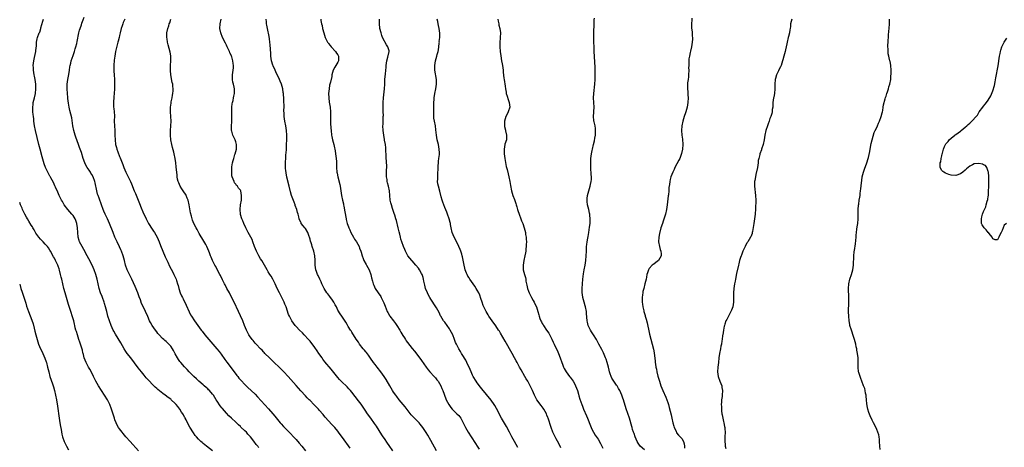
# Model space of a CAD drawing. Units: inches. Extents: x 2559000 to 2562000, y 1527000 to 1530000.
# Drawn here: x 2559000 to 2559424, y 1529479 to 1529663 of the extents above; entities that cross this region are included whole.
import ezdxf

# ---------------------------------------------------------------- set-up
doc = ezdxf.new("R2010")
doc.units = ezdxf.units.IN
doc.header["$MEASUREMENT"] = 0
doc.layers.add('LD25591527_10ft', color=72, linetype='Continuous')

msp = doc.modelspace()

# ---------------------------------------------------------------- linework, layer by layer
at = {"layer": 'LD25591527_10ft'}
for points, elevation in [([(2559103, 1529478.38), (2559102.72, 1529478.72), (2559102.52, 1529479), (2559101.79, 1529479.79), (2559100.78, 1529481.22), (2559099.41, 1529483), (2559099, 1529483.49), (2559098.25, 1529484.25), (2559097.63, 1529485), (2559097, 1529485.62), (2559095.26, 1529487.26), (2559095, 1529487.52), (2559094.19, 1529488.19), (2559093.41, 1529489), (2559093, 1529489.4), (2559091.23, 1529491), (2559090.09, 1529492.09), (2559089, 1529493.26), (2559087.25, 1529495.25), (2559087, 1529495.57), (2559086.34, 1529496.34), (2559085, 1529498.35), (2559084.62, 1529499), (2559083.96, 1529499.96), (2559083.37, 1529501), (2559083, 1529501.48), (2559081.65, 1529503), (2559081.33, 1529503.33), (2559081, 1529503.65), (2559080.26, 1529504.26), (2559079.43, 1529505), (2559079, 1529505.42), (2559077.18, 1529507), (2559076.06, 1529508.06), (2559074.96, 1529509), (2559073.01, 1529511), (2559072.07, 1529512.07), (2559071, 1529513.17), (2559069.4, 1529515), (2559069, 1529515.5), (2559068.38, 1529516.38), (2559067.98, 1529517), (2559067, 1529518.72), (2559066.19, 1529520.19), (2559065.72, 1529521), (2559065, 1529522.07), (2559064.19, 1529523), (2559063.59, 1529523.59), (2559063, 1529524.16), (2559062.53, 1529524.53), (2559062.01, 1529525), (2559061.46, 1529525.46), (2559059.98, 1529527), (2559059.53, 1529527.53), (2559059, 1529528.2), (2559058.4, 1529529), (2559057, 1529531), (2559056.27, 1529532.27), (2559055.91, 1529533), (2559055.14, 1529534.86), (2559054.19, 1529537), (2559053.15, 1529539.15), (2559052.51, 1529540.51), (2559051.95, 1529542.05), (2559051.39, 1529543.39), (2559050.82, 1529545), (2559049.72, 1529547.72), (2559048.3, 1529551), (2559047.33, 1529553), (2559046.32, 1529555), (2559045.58, 1529557), (2559045.06, 1529559), (2559044.52, 1529561), (2559043.81, 1529563), (2559043.57, 1529563.57), (2559042.93, 1529564.93), (2559041.9, 1529567), (2559041.63, 1529567.63), (2559040.99, 1529569), (2559040.18, 1529571), (2559038.66, 1529575), (2559037.78, 1529577), (2559036.8, 1529579), (2559036.27, 1529580.27), (2559035.95, 1529581), (2559035.24, 1529583), (2559034.22, 1529585.78), (2559033.74, 1529587), (2559033.54, 1529587.54), (2559033.17, 1529589), (2559032.46, 1529592.46), (2559032.32, 1529593), (2559031.6, 1529595), (2559031, 1529596.1), (2559030.65, 1529596.65), (2559030.47, 1529597), (2559029.86, 1529597.86), (2559029.09, 1529599.09), (2559028.39, 1529600.39), (2559028.08, 1529601), (2559027.31, 1529603), (2559026.54, 1529605.46), (2559026.02, 1529607), (2559025.73, 1529607.73), (2559025.3, 1529609), (2559024.16, 1529612.16), (2559023.89, 1529613), (2559023.35, 1529615), (2559022.93, 1529617.07), (2559022.39, 1529620.39), (2559022.04, 1529622.04), (2559021.64, 1529623.64), (2559021.33, 1529625), (2559021, 1529626.78), (2559020.74, 1529628.74), (2559020.72, 1529629.28), (2559020.54, 1529631), (2559020.42, 1529633), (2559020.42, 1529633.58), (2559020.46, 1529635), (2559020.71, 1529637), (2559021.14, 1529639.14), (2559021.49, 1529641), (2559021.65, 1529642.35), (2559021.77, 1529643), (2559021.99, 1529643.99), (2559022.18, 1529645), (2559023, 1529647.33), (2559023.57, 1529649), (2559023.88, 1529650.12), (2559024.14, 1529651), (2559024.53, 1529652.53), (2559024.68, 1529653.32), (2559025.52, 1529657), (2559025.82, 1529658.18), (2559026.07, 1529659), (2559026.55, 1529660.55), (2559026.75, 1529661.25), (2559027.29, 1529662.71), (2559027.82, 1529663.82)], 8070), ([(2559269, 1529477.37), (2559267.09, 1529479), (2559266.25, 1529480.25), (2559265.84, 1529481), (2559264.99, 1529483), (2559264.48, 1529484.48), (2559264.26, 1529485), (2559263.88, 1529486.12), (2559263.63, 1529487), (2559263.51, 1529487.51), (2559262.48, 1529491), (2559261.12, 1529495.12), (2559259.93, 1529499), (2559259.67, 1529499.67), (2559259.24, 1529501), (2559258.35, 1529503), (2559257.87, 1529503.87), (2559257.21, 1529505), (2559257, 1529505.34), (2559255.81, 1529507), (2559255, 1529508.37), (2559254.65, 1529509), (2559254.2, 1529510.2), (2559253.93, 1529511), (2559253.73, 1529511.73), (2559253.43, 1529513), (2559252.92, 1529515), (2559252.46, 1529516.46), (2559252.25, 1529517), (2559251.28, 1529519.28), (2559250.62, 1529520.62), (2559249.38, 1529523), (2559248.33, 1529525), (2559247.09, 1529527), (2559246.23, 1529528.23), (2559245.74, 1529529), (2559245, 1529530.38), (2559244.73, 1529531), (2559244.4, 1529532.4), (2559244.29, 1529533), (2559244.09, 1529536.09), (2559244.02, 1529537), (2559243.62, 1529539), (2559243.49, 1529539.49), (2559243.02, 1529541), (2559242.48, 1529543), (2559242.33, 1529544.33), (2559242.2, 1529545), (2559242.17, 1529545.83), (2559242.21, 1529547), (2559242.51, 1529551), (2559242.75, 1529553.25), (2559243.04, 1529554.96), (2559243.47, 1529557), (2559243.78, 1529559), (2559243.92, 1529561), (2559243.97, 1529563), (2559244.05, 1529564.05), (2559244.09, 1529565), (2559244.16, 1529565.84), (2559244.31, 1529567), (2559244.57, 1529568.57), (2559244.68, 1529569.32), (2559245, 1529571), (2559245.38, 1529573.38), (2559245.57, 1529575), (2559245.62, 1529575.62), (2559245.65, 1529577), (2559245.48, 1529578.52), (2559245.44, 1529579), (2559245.37, 1529579.37), (2559244.97, 1529580.97), (2559244.49, 1529583), (2559244.38, 1529584.38), (2559244.32, 1529585), (2559244.33, 1529585.67), (2559244.5, 1529587), (2559244.98, 1529589.02), (2559245.64, 1529591), (2559245.78, 1529591.78), (2559246.04, 1529593), (2559246.11, 1529593.89), (2559246.13, 1529595), (2559246.05, 1529596.05), (2559246.04, 1529597), (2559245.95, 1529597.95), (2559245.91, 1529599), (2559245.86, 1529599.86), (2559245.84, 1529601), (2559245.88, 1529602.12), (2559245.88, 1529603), (2559245.98, 1529603.98), (2559246.12, 1529605), (2559246.4, 1529606.4), (2559246.57, 1529607), (2559247.09, 1529609), (2559247.51, 1529610.49), (2559247.62, 1529611.62), (2559247.86, 1529613), (2559247.89, 1529614.11), (2559247.94, 1529615), (2559247.9, 1529615.9), (2559247.71, 1529617), (2559247.27, 1529618.73), (2559247.24, 1529619), (2559247.25, 1529619.25), (2559247, 1529621), (2559247.16, 1529622.84), (2559247.22, 1529623.22), (2559247.37, 1529625), (2559247.09, 1529629), (2559247.17, 1529631), (2559247.6, 1529635), (2559247.76, 1529637), (2559247.81, 1529638.19), (2559247.83, 1529639), (2559247.81, 1529639.81), (2559247.81, 1529641), (2559247.76, 1529642.24), (2559247.37, 1529649), (2559247.28, 1529651), (2559247.22, 1529653), (2559247.2, 1529655), (2559247.24, 1529657), (2559247.38, 1529661), (2559247.4, 1529662.6), (2559247.44, 1529663.44)], 7980), ([(2559289.41, 1529663.41), (2559289.4, 1529662.6), (2559289.29, 1529661), (2559289.3, 1529659), (2559289.31, 1529658.69), (2559289.47, 1529657), (2559289.58, 1529655.58), (2559289.62, 1529655), (2559289.61, 1529654.39), (2559289.54, 1529653), (2559289.19, 1529651), (2559288.8, 1529649.2), (2559288.66, 1529648.66), (2559288.31, 1529647), (2559288.12, 1529645.88), (2559288.04, 1529645), (2559288.1, 1529644.1), (2559288.02, 1529643), (2559288, 1529642), (2559288.08, 1529641), (2559287.99, 1529639), (2559287.9, 1529638.1), (2559287.74, 1529637), (2559287.58, 1529635.58), (2559287.53, 1529635), (2559287.52, 1529634.48), (2559287.53, 1529633), (2559287.65, 1529631.65), (2559287.69, 1529630.31), (2559287.77, 1529629), (2559287.68, 1529627), (2559287.31, 1529625), (2559286.75, 1529623), (2559286.6, 1529622.6), (2559286.08, 1529621), (2559285.46, 1529619), (2559285.06, 1529617), (2559284.97, 1529615), (2559285.1, 1529613), (2559285.3, 1529611.3), (2559285.47, 1529609), (2559285.38, 1529607), (2559284.98, 1529605.02), (2559284.19, 1529603), (2559283.81, 1529602.19), (2559282.09, 1529599), (2559281.76, 1529598.24), (2559281.16, 1529597), (2559280.38, 1529595), (2559280.1, 1529593.9), (2559279.84, 1529593), (2559279.7, 1529591.7), (2559279.52, 1529590.48), (2559279.45, 1529589), (2559279.3, 1529587.3), (2559279.21, 1529586.79), (2559278.75, 1529583), (2559278.47, 1529581), (2559278.01, 1529579), (2559277, 1529575.91), (2559276.68, 1529575), (2559276.06, 1529573), (2559275.41, 1529570.59), (2559275.11, 1529569), (2559275.06, 1529567), (2559275.45, 1529565), (2559275.8, 1529563.8), (2559276.06, 1529563), (2559276.16, 1529561.84), (2559276.18, 1529561), (2559275.05, 1529559), (2559275, 1529558.94), (2559273.85, 1529558.15), (2559273, 1529557.48), (2559272.69, 1529557.31), (2559272.33, 1529557), (2559271, 1529555.59), (2559270.65, 1529555), (2559270.25, 1529553.75), (2559270.06, 1529553), (2559269.81, 1529551.81), (2559269.67, 1529551), (2559269.21, 1529549), (2559268.67, 1529547), (2559268.33, 1529545.67), (2559268.21, 1529545), (2559268.17, 1529544.17), (2559268.01, 1529543), (2559267.99, 1529542.01), (2559268.05, 1529541), (2559268.16, 1529540.16), (2559268.3, 1529539), (2559268.67, 1529537.33), (2559268.75, 1529537), (2559269.27, 1529535.27), (2559269.33, 1529535), (2559269.71, 1529533.71), (2559270.09, 1529532.09), (2559271, 1529528), (2559271.2, 1529527.2), (2559272.32, 1529523), (2559272.84, 1529520.84), (2559273.16, 1529519.16), (2559273.59, 1529515.59), (2559273.64, 1529515), (2559273.71, 1529514.29), (2559273.91, 1529513), (2559274.12, 1529512.12), (2559274.33, 1529511), (2559274.8, 1529509.2), (2559275.43, 1529507), (2559276.09, 1529505), (2559276.88, 1529503), (2559278.12, 1529500.12), (2559278.56, 1529499), (2559279, 1529497.81), (2559279.27, 1529497), (2559279.67, 1529495.67), (2559280.47, 1529492.47), (2559280.75, 1529491), (2559281.19, 1529489), (2559281.58, 1529487.58), (2559281.81, 1529487), (2559282.57, 1529485.43), (2559282.82, 1529484.82), (2559283.69, 1529483.69), (2559284.42, 1529483), (2559285, 1529482.28), (2559285.77, 1529481), (2559286.05, 1529480.05), (2559286.16, 1529479), (2559286.19, 1529478.18)], 7970), ([(2559083, 1529477.07), (2559080.45, 1529479), (2559079.64, 1529479.64), (2559079, 1529480.21), (2559078.55, 1529480.55), (2559078.04, 1529481), (2559077, 1529482), (2559076.08, 1529483), (2559075.6, 1529483.6), (2559074.77, 1529484.77), (2559073.26, 1529487.26), (2559072.54, 1529488.54), (2559071.62, 1529490.38), (2559071.29, 1529491), (2559071.18, 1529491.18), (2559071, 1529491.52), (2559070.46, 1529492.46), (2559070.2, 1529493), (2559069.69, 1529493.69), (2559068.94, 1529495), (2559068.06, 1529496.06), (2559067.36, 1529497), (2559067, 1529497.41), (2559065.24, 1529499), (2559065, 1529499.2), (2559063.94, 1529499.94), (2559062.58, 1529501), (2559061.65, 1529501.65), (2559059.43, 1529503.43), (2559059, 1529503.82), (2559058.39, 1529504.39), (2559057, 1529505.74), (2559055.83, 1529507), (2559055, 1529507.86), (2559054.46, 1529508.46), (2559054.02, 1529509), (2559053.54, 1529509.54), (2559052.39, 1529511), (2559051, 1529512.82), (2559047.78, 1529517), (2559046.28, 1529519), (2559045.76, 1529519.76), (2559044.98, 1529520.98), (2559043.51, 1529523.51), (2559041.19, 1529527.19), (2559040.49, 1529528.49), (2559040.25, 1529529), (2559039.37, 1529531), (2559038.6, 1529533), (2559037.97, 1529535), (2559037.77, 1529535.77), (2559037.49, 1529537), (2559036.98, 1529539), (2559036.48, 1529540.48), (2559036.33, 1529541), (2559035.58, 1529543), (2559035.44, 1529543.44), (2559034.83, 1529545), (2559034.21, 1529547), (2559033.73, 1529549), (2559033.31, 1529551), (2559032.82, 1529553), (2559032.11, 1529555), (2559031.17, 1529557), (2559029.75, 1529559.75), (2559029.1, 1529561), (2559027.67, 1529563.67), (2559026.85, 1529565), (2559025.8, 1529567), (2559025.59, 1529567.59), (2559025.2, 1529569), (2559025.03, 1529571.03), (2559024.95, 1529573), (2559024.6, 1529575), (2559024.16, 1529576.16), (2559023.82, 1529577), (2559023, 1529578.34), (2559022.49, 1529579), (2559020.77, 1529581), (2559019.19, 1529583), (2559018.37, 1529584.37), (2559017.97, 1529585), (2559017.05, 1529587), (2559016.45, 1529588.45), (2559015.45, 1529590.55), (2559015.18, 1529591.18), (2559014.54, 1529592.54), (2559013.38, 1529594.62), (2559013.12, 1529595.12), (2559013, 1529595.29), (2559012.07, 1529597), (2559011.08, 1529599.08), (2559010.59, 1529600.59), (2559010.29, 1529601.71), (2559009.7, 1529603.7), (2559008.78, 1529607), (2559008.27, 1529609), (2559006.84, 1529615), (2559006.42, 1529617), (2559006.11, 1529619), (2559006.02, 1529620.02), (2559005.89, 1529621), (2559005.84, 1529621.84), (2559005.71, 1529623), (2559005.7, 1529623.7), (2559005.63, 1529625), (2559005.78, 1529626.22), (2559005.86, 1529627), (2559006.12, 1529628.11), (2559006.37, 1529629), (2559006.82, 1529631), (2559007.02, 1529633), (2559006.95, 1529635), (2559006.66, 1529637), (2559006.36, 1529638.36), (2559006.26, 1529639), (2559006.05, 1529640.05), (2559005.91, 1529641), (2559005.89, 1529642.11), (2559005.85, 1529643), (2559006.1, 1529645), (2559006.41, 1529646.41), (2559006.94, 1529649), (2559007.13, 1529650.87), (2559007.18, 1529651.18), (2559007.29, 1529653), (2559007.56, 1529654.44), (2559007.71, 1529655), (2559008.44, 1529657), (2559008.61, 1529657.39), (2559009.1, 1529658.9), (2559009.16, 1529659.16), (2559009.94, 1529662.06), (2559010.22, 1529663)], 8080), ([(2559045.3, 1529663), (2559044.53, 1529661.47), (2559044.34, 1529661), (2559044.08, 1529660.08), (2559043.72, 1529659), (2559043.25, 1529657), (2559043, 1529655.88), (2559042.78, 1529655), (2559042.45, 1529653.55), (2559042.25, 1529653), (2559041.92, 1529651.92), (2559041.23, 1529649), (2559040.91, 1529647), (2559040.71, 1529645.29), (2559040.53, 1529643), (2559040.5, 1529641.5), (2559040.5, 1529641), (2559040.54, 1529640.54), (2559040.62, 1529639), (2559040.78, 1529637), (2559040.86, 1529635), (2559040.82, 1529633), (2559040.68, 1529631), (2559040.54, 1529629.46), (2559040.4, 1529627), (2559040.44, 1529625), (2559040.47, 1529624.47), (2559040.63, 1529623), (2559040.75, 1529621.25), (2559040.74, 1529619), (2559040.76, 1529617), (2559040.92, 1529615), (2559041.03, 1529613), (2559041.07, 1529611), (2559041.26, 1529609), (2559041.65, 1529607.65), (2559041.79, 1529607), (2559042.23, 1529605.77), (2559042.55, 1529605), (2559042.69, 1529604.69), (2559043, 1529603.86), (2559043.26, 1529603.26), (2559043.53, 1529602.47), (2559044.36, 1529600.36), (2559044.86, 1529599), (2559045.75, 1529597), (2559047, 1529594.41), (2559047.66, 1529593), (2559048.07, 1529592.07), (2559049.27, 1529589), (2559049.79, 1529587.79), (2559051.54, 1529583.54), (2559052.26, 1529581.74), (2559053, 1529579.97), (2559054.38, 1529577), (2559055, 1529575.75), (2559055.41, 1529575), (2559057, 1529572.47), (2559057.59, 1529571.59), (2559058.01, 1529571), (2559059.18, 1529569), (2559060.01, 1529567), (2559060.58, 1529565.42), (2559061.56, 1529563), (2559062.64, 1529560.64), (2559063.79, 1529558.21), (2559064.55, 1529556.55), (2559065.21, 1529555.21), (2559065.73, 1529554.27), (2559066.41, 1529553), (2559067.43, 1529551), (2559067.58, 1529550.42), (2559068.01, 1529549), (2559068.2, 1529548.2), (2559068.45, 1529547), (2559069.14, 1529545), (2559069.73, 1529543.73), (2559070.1, 1529543), (2559070.42, 1529542.42), (2559071.71, 1529539.71), (2559072.92, 1529536.92), (2559073.6, 1529535.6), (2559073.92, 1529535), (2559075.25, 1529533), (2559076.01, 1529532.01), (2559076.7, 1529531), (2559078.15, 1529529), (2559078.52, 1529528.52), (2559079.7, 1529527), (2559081.36, 1529525), (2559084.94, 1529520.94), (2559085.84, 1529519.84), (2559086.7, 1529518.7), (2559088.32, 1529516.32), (2559089.16, 1529515.16), (2559091, 1529512.8), (2559091.78, 1529511.78), (2559092.34, 1529511), (2559093.48, 1529509.48), (2559093.88, 1529509), (2559094.36, 1529508.36), (2559095.31, 1529507.31), (2559097, 1529505.52), (2559098.27, 1529504.27), (2559099.64, 1529503), (2559101.35, 1529501.35), (2559102.33, 1529500.33), (2559107.09, 1529495.1), (2559108.98, 1529493), (2559109.9, 1529491.9), (2559112.21, 1529489), (2559112.58, 1529488.58), (2559113.53, 1529487.53), (2559114.05, 1529487), (2559116.53, 1529484.53), (2559117.94, 1529483), (2559119, 1529481.82), (2559120.31, 1529480.31), (2559121.4, 1529479), (2559123.11, 1529477)], 8060), ([(2559142.21, 1529478.21), (2559139, 1529482.76), (2559138.02, 1529484.02), (2559137.32, 1529485), (2559137, 1529485.4), (2559135.63, 1529487), (2559135.32, 1529487.32), (2559135, 1529487.7), (2559134.34, 1529488.34), (2559133, 1529489.89), (2559131.52, 1529491.52), (2559131, 1529492.21), (2559130.61, 1529492.61), (2559129, 1529494.55), (2559128.58, 1529495), (2559127.79, 1529495.79), (2559126.68, 1529497), (2559125, 1529498.62), (2559124.65, 1529499), (2559123.83, 1529499.82), (2559123, 1529500.69), (2559121, 1529502.87), (2559119, 1529505.12), (2559115.6, 1529509), (2559113.77, 1529511), (2559111.75, 1529513), (2559109.63, 1529515), (2559109.33, 1529515.33), (2559109, 1529515.62), (2559108.32, 1529516.32), (2559107.56, 1529517), (2559105.58, 1529519), (2559105.31, 1529519.31), (2559105, 1529519.58), (2559104.33, 1529520.33), (2559103.66, 1529521), (2559101.75, 1529523), (2559101.41, 1529523.41), (2559100.48, 1529524.48), (2559100.04, 1529525), (2559099, 1529526.52), (2559098.69, 1529527), (2559098.1, 1529528.1), (2559097.65, 1529529), (2559096.79, 1529531), (2559096, 1529533), (2559095.12, 1529535.12), (2559094.25, 1529537), (2559092.33, 1529541), (2559091.23, 1529543.23), (2559090.3, 1529545), (2559089.19, 1529547), (2559088.46, 1529548.46), (2559088.16, 1529549), (2559087.32, 1529550.68), (2559086.48, 1529552.48), (2559086.16, 1529553), (2559085.13, 1529554.87), (2559084.4, 1529556.4), (2559084.03, 1529557), (2559083, 1529558.94), (2559082.39, 1529560.39), (2559082.15, 1529561), (2559081.72, 1529562.28), (2559081.46, 1529563), (2559080.62, 1529565), (2559080.14, 1529565.86), (2559079.34, 1529567.34), (2559077.31, 1529570.69), (2559077, 1529571.23), (2559076.39, 1529572.39), (2559075.99, 1529573), (2559074.97, 1529575), (2559074.42, 1529576.42), (2559074.23, 1529577), (2559073.97, 1529578.03), (2559073.53, 1529579.53), (2559072.93, 1529583), (2559072.47, 1529585), (2559072.11, 1529585.89), (2559071.68, 1529587), (2559071.46, 1529587.46), (2559071, 1529588.18), (2559070.38, 1529589), (2559069.84, 1529589.84), (2559069.06, 1529591), (2559068.48, 1529592.48), (2559068.24, 1529593), (2559068.01, 1529593.99), (2559067.85, 1529595), (2559067.78, 1529595.78), (2559067.33, 1529599.33), (2559067.17, 1529601), (2559066.94, 1529603), (2559066.5, 1529605), (2559066.33, 1529605.67), (2559065.73, 1529607.73), (2559065.45, 1529609), (2559065.12, 1529611), (2559064.94, 1529612.94), (2559064.91, 1529615), (2559065.28, 1529619), (2559065.14, 1529621), (2559064.88, 1529623), (2559064.88, 1529625), (2559065.21, 1529626.79), (2559065.28, 1529627.28), (2559065.66, 1529629), (2559065.84, 1529630.16), (2559065.95, 1529631), (2559066.03, 1529632.03), (2559066.04, 1529633), (2559065.91, 1529634.09), (2559065.87, 1529635), (2559065.7, 1529635.7), (2559065.03, 1529639.03), (2559064.88, 1529640.88), (2559064.96, 1529643), (2559065.13, 1529645), (2559065.1, 1529647.1), (2559064.81, 1529648.81), (2559063.92, 1529651.92), (2559063.67, 1529653), (2559063.45, 1529654.55), (2559063.37, 1529655), (2559063.39, 1529657), (2559063.78, 1529659), (2559064.14, 1529660.14), (2559064.42, 1529661), (2559064.59, 1529661.41), (2559065.09, 1529662.91)], 8050), ([(2559160.6, 1529477), (2559159, 1529479.23), (2559158.32, 1529480.32), (2559157, 1529482.27), (2559156.53, 1529483), (2559155.95, 1529483.95), (2559153.61, 1529487.61), (2559152.78, 1529488.78), (2559151.14, 1529491), (2559149.73, 1529493), (2559149.43, 1529493.43), (2559149, 1529494.15), (2559147, 1529497.13), (2559145.29, 1529499.29), (2559145, 1529499.69), (2559144.4, 1529500.41), (2559143, 1529502.29), (2559142.42, 1529503), (2559141.71, 1529503.71), (2559141, 1529504.5), (2559140.5, 1529505), (2559139, 1529506.38), (2559137.71, 1529507.71), (2559137, 1529508.55), (2559134.17, 1529512.17), (2559131.41, 1529515.41), (2559130.54, 1529516.54), (2559130.21, 1529517), (2559128.81, 1529519), (2559128.05, 1529520.05), (2559127, 1529521.58), (2559125, 1529524.23), (2559124.36, 1529525), (2559122.52, 1529527), (2559121.76, 1529527.76), (2559120.49, 1529529), (2559119, 1529530.56), (2559118.6, 1529531), (2559117.16, 1529533), (2559116.14, 1529535), (2559115.8, 1529535.8), (2559114.71, 1529539), (2559114.19, 1529540.19), (2559113.9, 1529541), (2559112.93, 1529543), (2559111.89, 1529545), (2559110.91, 1529547), (2559109.99, 1529549), (2559109.02, 1529551), (2559108.2, 1529552.2), (2559107.74, 1529553), (2559107, 1529554.17), (2559106.51, 1529555), (2559105.37, 1529557), (2559104.19, 1529559), (2559103.74, 1529559.74), (2559102.93, 1529561), (2559101.92, 1529563), (2559101.14, 1529565), (2559100.44, 1529567), (2559100.04, 1529568.04), (2559099, 1529570.05), (2559098.43, 1529571), (2559097.97, 1529571.97), (2559097.33, 1529573), (2559096.43, 1529575), (2559096.08, 1529576.08), (2559095.68, 1529577), (2559095.13, 1529578.87), (2559095.1, 1529579), (2559094.91, 1529580.91), (2559094.88, 1529581), (2559095.08, 1529582.92), (2559095.43, 1529585), (2559095.56, 1529587), (2559095.14, 1529589), (2559095, 1529589.26), (2559094.19, 1529590.19), (2559093.75, 1529591), (2559093.37, 1529591.37), (2559093, 1529591.94), (2559092.49, 1529592.49), (2559092.27, 1529593), (2559091.91, 1529594.09), (2559091.48, 1529595), (2559091.4, 1529595.4), (2559091.29, 1529597), (2559091.35, 1529598.65), (2559091.35, 1529599), (2559091.38, 1529599.38), (2559091.61, 1529601), (2559091.97, 1529602.03), (2559092.16, 1529603), (2559092.67, 1529604.67), (2559092.78, 1529605), (2559093, 1529605.93), (2559093.28, 1529607), (2559093.3, 1529607.3), (2559093.33, 1529609), (2559093, 1529610.17), (2559092.73, 1529611), (2559092.18, 1529612.18), (2559091.76, 1529613), (2559091.27, 1529614.73), (2559091.18, 1529615), (2559091.16, 1529615.16), (2559091.16, 1529617), (2559091.31, 1529618.69), (2559091.31, 1529619.31), (2559091.36, 1529621), (2559091.34, 1529623), (2559091.37, 1529623.37), (2559091.38, 1529625), (2559091.5, 1529626.5), (2559091.61, 1529627), (2559091.85, 1529627.85), (2559092.06, 1529629), (2559092.19, 1529629.81), (2559092.5, 1529631), (2559092.46, 1529633), (2559092.31, 1529633.69), (2559091.99, 1529635), (2559091.81, 1529635.81), (2559091.6, 1529637), (2559091.6, 1529638.4), (2559091.61, 1529639), (2559091.9, 1529641), (2559092, 1529642), (2559092.03, 1529643), (2559091.85, 1529643.85), (2559091.76, 1529645), (2559091.28, 1529646.72), (2559091.19, 1529647), (2559091, 1529647.46), (2559090.51, 1529648.51), (2559090.33, 1529649), (2559089.87, 1529649.87), (2559089.34, 1529651), (2559089, 1529651.7), (2559088.55, 1529652.55), (2559087.35, 1529655), (2559086.55, 1529657), (2559086.16, 1529659), (2559086.27, 1529661), (2559086.73, 1529663)], 8040), ([(2559179.41, 1529477), (2559177, 1529481.42), (2559175.68, 1529483.68), (2559175, 1529484.86), (2559174.16, 1529486.16), (2559173.6, 1529487), (2559173, 1529487.76), (2559172.43, 1529488.43), (2559171.92, 1529489), (2559170.48, 1529490.48), (2559169.5, 1529491.5), (2559168.57, 1529492.57), (2559165.92, 1529495.92), (2559163.42, 1529499), (2559162.36, 1529500.36), (2559161.89, 1529501), (2559161, 1529502.32), (2559160.56, 1529503), (2559159.35, 1529505), (2559157.76, 1529507.76), (2559156.98, 1529508.98), (2559155.47, 1529511), (2559153.86, 1529513), (2559153, 1529514.12), (2559152.35, 1529515), (2559151, 1529516.89), (2559150.15, 1529518.15), (2559149.3, 1529519.3), (2559149, 1529519.67), (2559148.42, 1529520.42), (2559147.93, 1529521), (2559146.36, 1529523), (2559145.83, 1529523.83), (2559144.92, 1529525.08), (2559143.71, 1529527), (2559143.46, 1529527.46), (2559143, 1529528.12), (2559142.67, 1529528.67), (2559142.42, 1529529), (2559141.47, 1529530.53), (2559141, 1529531.35), (2559140.44, 1529532.44), (2559138.66, 1529535), (2559137.95, 1529535.95), (2559137, 1529537.56), (2559136.34, 1529539), (2559135.84, 1529539.84), (2559135.3, 1529541), (2559135, 1529541.44), (2559134.34, 1529542.34), (2559133.87, 1529543), (2559133.5, 1529543.5), (2559132.6, 1529544.6), (2559132.29, 1529545), (2559131.08, 1529547), (2559130.43, 1529548.43), (2559130.15, 1529549), (2559129.81, 1529549.81), (2559129.19, 1529551), (2559128.5, 1529552.5), (2559128.23, 1529553), (2559127.8, 1529554.2), (2559127.53, 1529555), (2559127.23, 1529557), (2559127.2, 1529558.8), (2559127.15, 1529559.15), (2559127.04, 1529561), (2559126.62, 1529563), (2559125.95, 1529565), (2559125.74, 1529565.74), (2559125.28, 1529567), (2559125.24, 1529567.24), (2559125, 1529568.24), (2559124.8, 1529569), (2559124.68, 1529569.32), (2559124.12, 1529571), (2559123, 1529572.74), (2559122.78, 1529573), (2559122.11, 1529573.89), (2559121.25, 1529575), (2559121.16, 1529575.16), (2559121, 1529575.55), (2559120.53, 1529576.53), (2559120.39, 1529577), (2559120.2, 1529577.8), (2559119.83, 1529579), (2559119.62, 1529579.62), (2559119.26, 1529581), (2559118.66, 1529582.66), (2559118.56, 1529583), (2559118.11, 1529584.11), (2559117.09, 1529587), (2559116.6, 1529588.6), (2559115.99, 1529591), (2559115.08, 1529594.92), (2559114.75, 1529596.75), (2559114.69, 1529597), (2559114.62, 1529597.38), (2559114.46, 1529599), (2559114.45, 1529600.45), (2559114.42, 1529601), (2559114.46, 1529601.54), (2559114.52, 1529603), (2559114.63, 1529604.63), (2559114.72, 1529605.28), (2559114.81, 1529607), (2559114.95, 1529613), (2559114.87, 1529615), (2559114.56, 1529617), (2559114.18, 1529619), (2559113.93, 1529621), (2559113.88, 1529622.12), (2559113.79, 1529623.79), (2559113.8, 1529625), (2559113.83, 1529626.17), (2559113.75, 1529627), (2559113.66, 1529627.66), (2559113.67, 1529629), (2559113.61, 1529630.39), (2559113.52, 1529631), (2559113.43, 1529631.43), (2559113.22, 1529633), (2559112.67, 1529635), (2559112.21, 1529636.21), (2559111.87, 1529637), (2559110.32, 1529640.32), (2559109.95, 1529641), (2559109.08, 1529642.92), (2559109, 1529643.16), (2559108.45, 1529645), (2559108.17, 1529647), (2559108.11, 1529648.11), (2559107.96, 1529650.04), (2559107.9, 1529651.9), (2559107.75, 1529653), (2559107.51, 1529654.49), (2559107.44, 1529655.44), (2559106.63, 1529659), (2559106.37, 1529660.37), (2559106.23, 1529661), (2559106.22, 1529661.78), (2559106.17, 1529663)], 8030), ([(2559129.59, 1529663), (2559129.69, 1529662.31), (2559129.96, 1529661), (2559130.16, 1529660.16), (2559130.41, 1529659), (2559130.88, 1529657), (2559131.53, 1529655), (2559132.58, 1529653), (2559132.74, 1529652.74), (2559133, 1529652.45), (2559133.6, 1529651.6), (2559134.11, 1529651), (2559135.97, 1529649), (2559136.33, 1529648.33), (2559137, 1529647.53), (2559137.27, 1529647), (2559137.28, 1529646.72), (2559137.22, 1529645), (2559137, 1529644.44), (2559136.05, 1529643), (2559135.71, 1529642.29), (2559134.95, 1529641.05), (2559134.44, 1529639), (2559134.32, 1529638.32), (2559133.81, 1529635.81), (2559133.45, 1529634.55), (2559133.2, 1529633), (2559133, 1529631), (2559133.03, 1529629), (2559133.26, 1529627.26), (2559133.62, 1529625), (2559133.76, 1529623), (2559133.78, 1529621.78), (2559133.77, 1529621), (2559133.81, 1529619.81), (2559133.79, 1529619), (2559133.8, 1529618.2), (2559133.98, 1529615.98), (2559134.03, 1529615), (2559134.24, 1529613), (2559134.35, 1529612.35), (2559134.64, 1529611), (2559135.19, 1529609), (2559135.55, 1529607.55), (2559135.66, 1529607), (2559135.77, 1529606.23), (2559135.99, 1529605), (2559136.22, 1529603), (2559136.33, 1529601.67), (2559136.37, 1529601), (2559136.38, 1529600.38), (2559136.45, 1529599), (2559136.59, 1529597), (2559136.64, 1529596.64), (2559136.92, 1529595), (2559137.8, 1529591.8), (2559137.93, 1529591), (2559138.05, 1529589.95), (2559138.55, 1529587), (2559139.03, 1529585), (2559139.35, 1529583.35), (2559139.44, 1529583), (2559139.55, 1529582.45), (2559139.95, 1529579.95), (2559140.52, 1529577), (2559140.62, 1529576.62), (2559140.99, 1529575), (2559141.54, 1529573.54), (2559141.7, 1529573), (2559142.15, 1529572.15), (2559142.62, 1529571), (2559143.71, 1529569), (2559144.18, 1529568.18), (2559144.95, 1529567), (2559146.11, 1529565), (2559146.35, 1529564.35), (2559146.9, 1529563), (2559147, 1529562.65), (2559147.4, 1529561), (2559147.81, 1529559.81), (2559148.12, 1529559), (2559149.22, 1529557.22), (2559149.33, 1529557), (2559149.94, 1529555.94), (2559150.44, 1529555), (2559151.15, 1529553), (2559151.46, 1529551.46), (2559151.91, 1529550.09), (2559152.19, 1529549), (2559152.43, 1529548.43), (2559153.11, 1529547), (2559154.4, 1529545), (2559155.45, 1529543.45), (2559155.69, 1529543), (2559156.67, 1529541), (2559156.75, 1529540.75), (2559157.32, 1529539.32), (2559157.79, 1529538.21), (2559158.28, 1529537), (2559158.52, 1529536.52), (2559159.24, 1529535.24), (2559159.38, 1529535), (2559160.9, 1529533), (2559161.82, 1529531.82), (2559162.37, 1529531), (2559163.62, 1529529), (2559164.12, 1529528.12), (2559165, 1529526.63), (2559165.64, 1529525.64), (2559166.1, 1529525), (2559166.45, 1529524.45), (2559167, 1529523.7), (2559169, 1529521.07), (2559169.91, 1529519.91), (2559171, 1529518.57), (2559173, 1529515.97), (2559175, 1529513.08), (2559175.84, 1529511.84), (2559176.57, 1529511), (2559178.46, 1529509), (2559178.71, 1529508.71), (2559179, 1529508.4), (2559179.59, 1529507.59), (2559180.11, 1529507), (2559181.34, 1529505), (2559181.79, 1529503.79), (2559182.21, 1529503), (2559183.47, 1529499.47), (2559183.66, 1529499), (2559184.7, 1529497), (2559185.66, 1529495.66), (2559186.22, 1529495), (2559188.2, 1529493), (2559189, 1529492.15), (2559189.88, 1529491), (2559191, 1529489.1), (2559191.64, 1529487.64), (2559191.97, 1529487), (2559193.06, 1529485), (2559194.36, 1529483), (2559196.22, 1529480.22), (2559197.01, 1529479.01), (2559197.76, 1529477.76)], 8020), ([(2559214.48, 1529478.48), (2559212.97, 1529480.97), (2559211.86, 1529483), (2559210.84, 1529485), (2559209.53, 1529487.53), (2559207.49, 1529491), (2559206.43, 1529493), (2559205.97, 1529493.97), (2559205.3, 1529495.3), (2559204.57, 1529496.57), (2559204.29, 1529497), (2559203, 1529498.84), (2559201, 1529501.23), (2559199, 1529503.73), (2559198.46, 1529504.46), (2559197, 1529506.29), (2559196.5, 1529507), (2559195.28, 1529509), (2559195, 1529509.59), (2559194.38, 1529511), (2559193.98, 1529511.98), (2559193.5, 1529513), (2559193, 1529514.1), (2559192.54, 1529515), (2559192.04, 1529516.04), (2559190.54, 1529518.54), (2559190.25, 1529519), (2559189.74, 1529519.74), (2559189, 1529521), (2559187.99, 1529523), (2559187.68, 1529523.68), (2559187.25, 1529525), (2559186.45, 1529527), (2559185.36, 1529529), (2559185, 1529529.57), (2559183.97, 1529531), (2559183, 1529532.38), (2559182.52, 1529533), (2559181.31, 1529535), (2559181.22, 1529535.22), (2559180.56, 1529536.56), (2559179.38, 1529538.62), (2559179.18, 1529539), (2559178.31, 1529540.31), (2559177.82, 1529541), (2559177, 1529542.29), (2559176.59, 1529543), (2559176.05, 1529544.05), (2559175.59, 1529545), (2559174.78, 1529547), (2559174.39, 1529548.39), (2559174.26, 1529549), (2559174.05, 1529550.05), (2559173.89, 1529551), (2559173.66, 1529551.66), (2559173.25, 1529553), (2559173, 1529553.41), (2559172.11, 1529555), (2559171.65, 1529555.65), (2559170.58, 1529557), (2559169, 1529558.78), (2559168.77, 1529559), (2559168, 1529560), (2559167.17, 1529561), (2559166.07, 1529563), (2559165.75, 1529563.75), (2559165.17, 1529565), (2559164.47, 1529567), (2559164.13, 1529568.13), (2559163.91, 1529569), (2559163.61, 1529570.39), (2559163.36, 1529571.36), (2559163, 1529573.06), (2559162.21, 1529576.21), (2559161.93, 1529577), (2559161.45, 1529578.55), (2559161.26, 1529579.26), (2559160.54, 1529581.46), (2559160.01, 1529583), (2559159.8, 1529583.8), (2559159.52, 1529585), (2559159.3, 1529587), (2559159.17, 1529589), (2559158.81, 1529591), (2559158.39, 1529592.39), (2559158.24, 1529593), (2559158.16, 1529593.84), (2559157.93, 1529595), (2559157.9, 1529595.9), (2559157.96, 1529597), (2559157.98, 1529597.98), (2559158.02, 1529599), (2559158, 1529600), (2559157.96, 1529601), (2559157.78, 1529603.78), (2559157.62, 1529607), (2559157.58, 1529607.58), (2559157.44, 1529609), (2559157.12, 1529610.88), (2559157.09, 1529611.09), (2559156.71, 1529613), (2559156.46, 1529615), (2559156.39, 1529617), (2559156.43, 1529617.57), (2559156.51, 1529620.51), (2559156.55, 1529621), (2559156.56, 1529621.44), (2559156.52, 1529623), (2559156.44, 1529624.44), (2559156.43, 1529625), (2559156.44, 1529627), (2559156.57, 1529629), (2559156.99, 1529633), (2559157.14, 1529635), (2559157.24, 1529637), (2559157.44, 1529639.44), (2559157.74, 1529642.26), (2559157.79, 1529643), (2559158.11, 1529645), (2559158.56, 1529646.56), (2559159.07, 1529649), (2559159, 1529649.35), (2559158.55, 1529651), (2559157.92, 1529651.92), (2559157.17, 1529653.17), (2559157, 1529653.54), (2559156.25, 1529655), (2559155.92, 1529655.92), (2559155.56, 1529657), (2559155.1, 1529659), (2559154.87, 1529661.13), (2559154.84, 1529663)], 8010), ([(2559233, 1529478.29), (2559232.1, 1529480.1), (2559231, 1529482.12), (2559230.5, 1529483), (2559229.55, 1529485), (2559228.81, 1529487), (2559227.51, 1529491), (2559227.36, 1529491.36), (2559227, 1529492.39), (2559226.75, 1529493), (2559225.65, 1529495), (2559225.39, 1529495.39), (2559225, 1529495.95), (2559224.52, 1529496.52), (2559222.68, 1529499), (2559222.07, 1529500.07), (2559221.6, 1529501), (2559220.71, 1529503), (2559219.77, 1529505), (2559218.7, 1529507), (2559218.06, 1529508.06), (2559217.53, 1529509), (2559215.83, 1529511.83), (2559215.17, 1529513), (2559214.12, 1529515), (2559213.75, 1529515.75), (2559213.07, 1529517.07), (2559212.02, 1529519), (2559209, 1529524.21), (2559207, 1529527.71), (2559206.52, 1529528.52), (2559206.21, 1529529), (2559205, 1529530.79), (2559203.38, 1529533), (2559202.03, 1529535), (2559201.63, 1529535.63), (2559200.84, 1529537), (2559199.82, 1529539), (2559199.58, 1529539.58), (2559199.07, 1529541), (2559198.58, 1529542.58), (2559198.05, 1529544.05), (2559197.64, 1529545), (2559197, 1529546.26), (2559196.59, 1529547), (2559195.91, 1529547.91), (2559195.21, 1529549), (2559193.78, 1529551), (2559193.48, 1529551.48), (2559193, 1529552.31), (2559192.66, 1529553), (2559192.41, 1529553.59), (2559191.86, 1529555), (2559191.69, 1529555.69), (2559191.29, 1529557), (2559190.62, 1529560.62), (2559190.53, 1529561), (2559190.31, 1529561.69), (2559189.94, 1529563), (2559189.69, 1529563.69), (2559189.09, 1529565.09), (2559187.72, 1529567.72), (2559187.01, 1529569), (2559186.2, 1529571), (2559185.75, 1529573), (2559185.51, 1529574.49), (2559185.41, 1529575), (2559185.31, 1529575.31), (2559184.91, 1529577), (2559184.2, 1529579), (2559183.86, 1529579.86), (2559183, 1529581.84), (2559182.55, 1529583), (2559182.18, 1529584.18), (2559181.89, 1529585), (2559181.51, 1529586.49), (2559180.93, 1529588.93), (2559180.29, 1529591), (2559180.05, 1529592.05), (2559179.93, 1529593), (2559180, 1529594), (2559179.97, 1529595), (2559179.98, 1529595.98), (2559180.08, 1529597), (2559180.12, 1529597.88), (2559180.13, 1529599), (2559180.28, 1529601.72), (2559180.47, 1529603), (2559180.69, 1529604.69), (2559180.7, 1529605), (2559180.67, 1529605.33), (2559180.65, 1529607), (2559180.26, 1529609), (2559179.79, 1529611), (2559179.48, 1529613), (2559179.23, 1529615.23), (2559178.96, 1529616.96), (2559178.54, 1529619), (2559178.35, 1529620.35), (2559178.29, 1529621), (2559178.32, 1529621.68), (2559178.26, 1529623), (2559178.24, 1529624.24), (2559178.37, 1529625.64), (2559178.35, 1529627), (2559178.41, 1529628.41), (2559178.48, 1529629), (2559178.76, 1529631), (2559179.14, 1529633), (2559179.41, 1529635), (2559179.38, 1529637), (2559178.78, 1529641), (2559178.7, 1529643), (2559178.96, 1529645.04), (2559179.56, 1529647), (2559179.77, 1529647.77), (2559180.16, 1529649), (2559180.3, 1529649.7), (2559180.5, 1529651), (2559180.66, 1529652.66), (2559180.67, 1529653), (2559180.66, 1529653.34), (2559180.82, 1529655), (2559180.9, 1529656.9), (2559180.64, 1529659), (2559180.27, 1529660.27), (2559180.12, 1529661), (2559179.98, 1529662.02), (2559179.76, 1529663)], 8000), ([(2559205.92, 1529663), (2559206.03, 1529662.03), (2559206.24, 1529661), (2559206.35, 1529660.35), (2559206.75, 1529659), (2559206.98, 1529657), (2559206.83, 1529655), (2559206.83, 1529654.83), (2559206.67, 1529653), (2559206.69, 1529652.69), (2559206.68, 1529651), (2559206.84, 1529649), (2559207.1, 1529647.1), (2559207.46, 1529645), (2559207.67, 1529643.67), (2559207.8, 1529643), (2559207.94, 1529642.06), (2559208.08, 1529641), (2559208.17, 1529640.17), (2559208.49, 1529637.51), (2559208.54, 1529637), (2559209, 1529634.07), (2559209.15, 1529633), (2559209.44, 1529631.44), (2559209.5, 1529631), (2559209.81, 1529629.81), (2559210.28, 1529628.28), (2559210.79, 1529627), (2559210.97, 1529625), (2559210.34, 1529623), (2559209.91, 1529622.09), (2559209.37, 1529621), (2559208.75, 1529619), (2559208.75, 1529617.25), (2559208.73, 1529617), (2559208.76, 1529616.76), (2559209.11, 1529615.11), (2559209.22, 1529614.78), (2559209.63, 1529613), (2559209.57, 1529611.57), (2559209.61, 1529611), (2559208.93, 1529609.06), (2559208.92, 1529608.92), (2559208.51, 1529607), (2559208.52, 1529605.48), (2559208.55, 1529605), (2559208.86, 1529603), (2559209.44, 1529599.44), (2559209.56, 1529599), (2559209.83, 1529598.17), (2559210.27, 1529596.27), (2559210.64, 1529595), (2559211.06, 1529593), (2559211.34, 1529591.34), (2559211.79, 1529589), (2559212.07, 1529588.07), (2559212.35, 1529587), (2559213, 1529585.26), (2559213.58, 1529583.58), (2559213.74, 1529583), (2559214.05, 1529582.05), (2559214.31, 1529581), (2559214.5, 1529580.5), (2559215.03, 1529579), (2559215.79, 1529577), (2559216.1, 1529576.1), (2559216.58, 1529575), (2559217.22, 1529573), (2559217.71, 1529571), (2559217.83, 1529570.17), (2559218.04, 1529569), (2559218.12, 1529568.12), (2559218.16, 1529567), (2559218.09, 1529565.91), (2559218.07, 1529565), (2559217.98, 1529563.98), (2559217.85, 1529563), (2559217.7, 1529562.3), (2559217.49, 1529561), (2559217, 1529559), (2559216.69, 1529557), (2559216.79, 1529555), (2559217.29, 1529553), (2559217.7, 1529551.7), (2559217.85, 1529551), (2559217.96, 1529550.04), (2559218.21, 1529549), (2559218.39, 1529548.39), (2559218.59, 1529547), (2559219, 1529545.77), (2559219.28, 1529545), (2559220.34, 1529543), (2559221, 1529541.8), (2559221.5, 1529541), (2559221.98, 1529539.98), (2559222.49, 1529539), (2559223.13, 1529537), (2559223.54, 1529535.54), (2559223.66, 1529535), (2559224, 1529534), (2559224.4, 1529533), (2559224.62, 1529532.62), (2559225, 1529531.89), (2559225.32, 1529531.32), (2559225.48, 1529531), (2559226.84, 1529529), (2559227.75, 1529527.75), (2559229.13, 1529525.13), (2559229.74, 1529523.74), (2559230.05, 1529523), (2559231.62, 1529519.62), (2559231.94, 1529519), (2559232.75, 1529517), (2559233.38, 1529515), (2559233.63, 1529514.37), (2559234.13, 1529513), (2559234.41, 1529512.41), (2559235.24, 1529511), (2559236.74, 1529509), (2559237, 1529508.68), (2559238.22, 1529507), (2559239, 1529505.66), (2559239.36, 1529505), (2559240.1, 1529503), (2559240.57, 1529501.43), (2559240.75, 1529500.75), (2559241.21, 1529499.21), (2559241.96, 1529497), (2559242.26, 1529496.26), (2559242.78, 1529495), (2559244.06, 1529492.06), (2559244.49, 1529491), (2559245.74, 1529487.74), (2559246.33, 1529486.33), (2559247.05, 1529485), (2559247.81, 1529483.81), (2559249, 1529482.06), (2559250.1, 1529480.1), (2559250.64, 1529479), (2559251, 1529478.14)], 7990), ([(2559332.43, 1529663), (2559332.12, 1529661.88), (2559331.92, 1529661), (2559331.82, 1529659.82), (2559331.73, 1529659), (2559331.6, 1529658.4), (2559331.37, 1529657), (2559331, 1529655.5), (2559330.89, 1529655), (2559330.48, 1529653), (2559330.3, 1529652.3), (2559330.06, 1529651), (2559329.68, 1529649.68), (2559329.55, 1529649), (2559328.98, 1529647), (2559328.58, 1529645.41), (2559328.47, 1529645), (2559327.8, 1529643), (2559327.52, 1529642.48), (2559326.86, 1529641.14), (2559326.68, 1529640.68), (2559325.9, 1529639), (2559325.44, 1529637.44), (2559325.28, 1529637), (2559325.07, 1529635), (2559325.09, 1529633), (2559324.96, 1529631), (2559324.66, 1529629.34), (2559324.59, 1529629), (2559324.32, 1529627), (2559324.25, 1529625.75), (2559324.19, 1529625), (2559324.03, 1529624.03), (2559323.92, 1529623), (2559323.75, 1529622.25), (2559323.34, 1529621), (2559323, 1529620.12), (2559322.6, 1529619), (2559322.2, 1529617.8), (2559321.89, 1529617), (2559321.28, 1529615), (2559320.86, 1529613), (2559320.51, 1529611), (2559320.09, 1529609), (2559319.43, 1529607), (2559319.3, 1529606.7), (2559318.68, 1529605), (2559318.61, 1529604.61), (2559318.17, 1529603), (2559317.98, 1529602.02), (2559317.87, 1529601), (2559317.59, 1529599), (2559317, 1529596.09), (2559316.74, 1529595), (2559316.52, 1529593.48), (2559316.42, 1529593), (2559316.38, 1529592.38), (2559316.38, 1529591), (2559316.81, 1529587), (2559316.89, 1529585), (2559316.76, 1529581.24), (2559316.63, 1529579), (2559316.37, 1529577), (2559316, 1529575), (2559315.87, 1529574.13), (2559315.43, 1529571.43), (2559315.38, 1529571), (2559315.31, 1529570.69), (2559314.79, 1529569.21), (2559314.7, 1529569), (2559313.43, 1529567), (2559313.24, 1529566.76), (2559313, 1529566.41), (2559312.53, 1529565.47), (2559312.33, 1529565), (2559311.37, 1529563), (2559311, 1529562.14), (2559310.71, 1529561.29), (2559310.57, 1529561), (2559310.32, 1529560.32), (2559309.93, 1529559), (2559309.56, 1529557.56), (2559309.43, 1529557), (2559308.64, 1529553.36), (2559308.16, 1529551), (2559307.97, 1529550.03), (2559307.79, 1529549), (2559307.48, 1529547), (2559307.3, 1529545), (2559307.31, 1529543.31), (2559307.29, 1529542.71), (2559307.28, 1529541), (2559306.96, 1529539), (2559306.42, 1529537.58), (2559306.17, 1529537), (2559305, 1529534.74), (2559304.38, 1529533.62), (2559304.06, 1529533), (2559303.59, 1529531.59), (2559303.38, 1529531), (2559303.31, 1529530.69), (2559302.98, 1529529), (2559302.67, 1529527), (2559302.63, 1529526.63), (2559302.41, 1529525), (2559302.34, 1529524.34), (2559302.13, 1529523), (2559301.93, 1529522.07), (2559301.75, 1529521), (2559301.36, 1529519), (2559301.06, 1529517.06), (2559300.79, 1529515), (2559300.57, 1529513), (2559300.49, 1529511), (2559300.77, 1529509), (2559301.46, 1529507), (2559302.23, 1529505), (2559302.34, 1529504.34), (2559302.58, 1529503), (2559302.45, 1529501), (2559302.38, 1529500.38), (2559302.18, 1529499), (2559302.08, 1529497.92), (2559302.04, 1529497), (2559302.11, 1529496.11), (2559302.09, 1529495), (2559302.22, 1529494.22), (2559302.32, 1529493), (2559302.45, 1529492.45), (2559302.7, 1529491), (2559303, 1529489.66), (2559303.17, 1529489), (2559303.48, 1529487.48), (2559303.55, 1529487), (2559303.56, 1529486.44), (2559303.67, 1529485), (2559303.62, 1529483), (2559303.61, 1529481), (2559303.69, 1529479.69), (2559303.78, 1529479), (2559304.03, 1529477.97)], 7960), ([(2559370.42, 1529477.58), (2559370.31, 1529479), (2559370.24, 1529481), (2559370.14, 1529481.86), (2559370.05, 1529483), (2559369.87, 1529483.87), (2559369.51, 1529485), (2559369, 1529486.23), (2559368.1, 1529488.1), (2559367.65, 1529489), (2559367, 1529490.21), (2559366.1, 1529492.1), (2559365.52, 1529493.52), (2559365.11, 1529495), (2559365, 1529495.64), (2559364.76, 1529497.24), (2559364.6, 1529499), (2559364.49, 1529500.49), (2559364.4, 1529501), (2559364.21, 1529501.79), (2559364.02, 1529503), (2559363.79, 1529503.79), (2559363.35, 1529505), (2559362.54, 1529507), (2559362.15, 1529508.15), (2559361.78, 1529509), (2559361.26, 1529510.74), (2559361.2, 1529511), (2559360.97, 1529513), (2559361.03, 1529514.97), (2559361, 1529517), (2559360.73, 1529519), (2559360.41, 1529520.41), (2559360.35, 1529521), (2559360.19, 1529521.81), (2559359.92, 1529523), (2559359.38, 1529525), (2559359, 1529526.21), (2559358.05, 1529529), (2559357.45, 1529531), (2559357.37, 1529531.37), (2559357.05, 1529533.05), (2559356.9, 1529535), (2559356.89, 1529536.89), (2559356.99, 1529541), (2559357.01, 1529543), (2559356.88, 1529547), (2559357, 1529549), (2559357.45, 1529551), (2559358.08, 1529553), (2559358.63, 1529555), (2559358.93, 1529557), (2559359.1, 1529561), (2559359.31, 1529562.69), (2559359.31, 1529563), (2559359.34, 1529563.34), (2559359.77, 1529566.23), (2559360.06, 1529569), (2559360.12, 1529569.88), (2559360.24, 1529571), (2559360.46, 1529572.46), (2559360.57, 1529573.44), (2559360.81, 1529575), (2559360.97, 1529577), (2559360.99, 1529579), (2559361.03, 1529581), (2559361.17, 1529582.83), (2559361.24, 1529583.23), (2559361.46, 1529585), (2559361.66, 1529586.34), (2559361.78, 1529587), (2559361.89, 1529587.89), (2559362.06, 1529589), (2559362.16, 1529589.84), (2559362.44, 1529592.44), (2559362.53, 1529593.47), (2559362.78, 1529595), (2559363.26, 1529597), (2559363.69, 1529598.31), (2559364.7, 1529601), (2559365.29, 1529603), (2559365.39, 1529603.39), (2559365.94, 1529605.94), (2559366.15, 1529607), (2559366.65, 1529609.35), (2559367.04, 1529611), (2559367.88, 1529614.12), (2559368.34, 1529615), (2559369, 1529616.35), (2559369.3, 1529617), (2559369.78, 1529618.22), (2559370.15, 1529619), (2559370.95, 1529621), (2559371.35, 1529622.65), (2559371.47, 1529623), (2559371.64, 1529623.64), (2559371.82, 1529625), (2559371.9, 1529626.1), (2559372.65, 1529628.65), (2559372.74, 1529629.26), (2559373, 1529629.8), (2559373.37, 1529631), (2559373.63, 1529631.62), (2559374.02, 1529633), (2559374.15, 1529633.85), (2559374.61, 1529635), (2559375.01, 1529637), (2559375.11, 1529638.89), (2559375.18, 1529639.18), (2559375.18, 1529641), (2559375.07, 1529642.93), (2559375.08, 1529643.08), (2559374.72, 1529644.72), (2559374.67, 1529645), (2559374.29, 1529646.29), (2559374.2, 1529647), (2559373.95, 1529647.95), (2559373.86, 1529649), (2559373.87, 1529650.13), (2559373.76, 1529651), (2559373.75, 1529651.75), (2559373.86, 1529653), (2559373.88, 1529653.88), (2559374.01, 1529655), (2559374.04, 1529656.04), (2559374.25, 1529657.75), (2559374.32, 1529659), (2559374.46, 1529661), (2559374.53, 1529662.53), (2559374.53, 1529663)], 7950), ([(2559424.8, 1529575), (2559423.83, 1529574.17), (2559423, 1529571.89), (2559422.57, 1529571), (2559421.99, 1529570.01), (2559421.54, 1529569), (2559421, 1529567.84), (2559419.91, 1529567.91), (2559419, 1529568.26), (2559418.76, 1529568.76), (2559418.68, 1529569), (2559417.42, 1529570.58), (2559417.06, 1529571.06), (2559417, 1529571.1), (2559416.15, 1529572.15), (2559415.17, 1529573), (2559414.37, 1529574.37), (2559414.11, 1529575), (2559414.05, 1529576.05), (2559414.02, 1529577), (2559414.26, 1529577.74), (2559414.53, 1529579), (2559415, 1529580.06), (2559415.36, 1529581), (2559415.9, 1529582.1), (2559416.11, 1529583), (2559416.53, 1529584.53), (2559416.79, 1529585.21), (2559417, 1529586.64), (2559417.07, 1529586.93), (2559417.05, 1529587.05), (2559417.17, 1529589), (2559417.23, 1529590.77), (2559417.19, 1529591.19), (2559417.24, 1529593), (2559417.19, 1529594.81), (2559417.24, 1529595.24), (2559417.06, 1529597), (2559417, 1529597.35), (2559416.44, 1529599), (2559415.88, 1529599.88), (2559415, 1529600.26), (2559414.49, 1529600.49), (2559413, 1529600.71), (2559411, 1529600.63), (2559410.17, 1529600.17), (2559409, 1529599.68), (2559408.36, 1529599), (2559407.57, 1529598.43), (2559407, 1529597.85), (2559406.02, 1529597), (2559405, 1529596.28), (2559403, 1529595.54), (2559401, 1529595.69), (2559400.04, 1529596.04), (2559398.6, 1529596.6), (2559397.9, 1529597), (2559397.37, 1529597.37), (2559397, 1529597.83), (2559396.34, 1529599), (2559396.23, 1529600.23), (2559396.36, 1529601), (2559396.53, 1529601.47), (2559396.77, 1529603), (2559397, 1529604.12), (2559397.22, 1529605), (2559397.26, 1529605.26), (2559397.69, 1529607), (2559398.15, 1529608.15), (2559398.54, 1529609), (2559398.75, 1529609.25), (2559399, 1529609.6), (2559399.74, 1529610.26), (2559400.21, 1529611), (2559401, 1529611.7), (2559402.57, 1529613), (2559402.82, 1529613.18), (2559403, 1529613.33), (2559404.06, 1529613.94), (2559405, 1529614.76), (2559405.32, 1529615), (2559407, 1529616.37), (2559407.75, 1529617), (2559408.41, 1529617.59), (2559409, 1529618.22), (2559409.48, 1529618.52), (2559412.33, 1529621.67), (2559413, 1529622.82), (2559413.13, 1529623), (2559414.64, 1529625), (2559415, 1529625.52), (2559415.69, 1529626.31), (2559416.21, 1529627), (2559417, 1529628.13), (2559418.09, 1529629.91), (2559419, 1529632.14), (2559419.64, 1529634.36), (2559419.9, 1529635.9), (2559420.32, 1529637.68), (2559421.21, 1529642.79), (2559421.89, 1529647), (2559422.13, 1529648.13), (2559422.29, 1529649), (2559422.43, 1529649.57), (2559422.91, 1529651), (2559423.91, 1529653), (2559425, 1529654.74)], 7940), ([(2559051.17, 1529477), (2559047.52, 1529481), (2559045.72, 1529483), (2559044.48, 1529484.48), (2559044.06, 1529485), (2559043, 1529486.42), (2559042.61, 1529487), (2559042, 1529488), (2559041.54, 1529489), (2559041, 1529490.38), (2559040.78, 1529491), (2559039.57, 1529495), (2559038.79, 1529497), (2559037.76, 1529499), (2559036.53, 1529501), (2559033.96, 1529505), (2559032.76, 1529507), (2559032.18, 1529508.18), (2559031.73, 1529509), (2559030.86, 1529510.86), (2559030.15, 1529512.15), (2559029.63, 1529513), (2559029, 1529514.16), (2559028.56, 1529515), (2559028.12, 1529516.12), (2559027.82, 1529517), (2559027.5, 1529518.5), (2559027.34, 1529519), (2559027.24, 1529519.24), (2559027, 1529520.39), (2559026.81, 1529521.19), (2559026.23, 1529523), (2559025.87, 1529523.87), (2559025.52, 1529525), (2559024.82, 1529527), (2559024.39, 1529528.39), (2559024.21, 1529529), (2559023.95, 1529530.05), (2559023.72, 1529531), (2559023.59, 1529531.59), (2559023.24, 1529533), (2559022.75, 1529534.75), (2559022.02, 1529537), (2559021, 1529540.06), (2559020.1, 1529543), (2559019.54, 1529545), (2559019.03, 1529547), (2559018.11, 1529551), (2559017.88, 1529551.88), (2559017.62, 1529553), (2559017.16, 1529554.85), (2559017, 1529555.34), (2559016.54, 1529556.54), (2559016.38, 1529557), (2559015.47, 1529559), (2559015, 1529559.97), (2559014.61, 1529560.61), (2559013.28, 1529563), (2559013, 1529563.47), (2559012.38, 1529564.38), (2559011.93, 1529565), (2559011, 1529566.05), (2559010.13, 1529567), (2559009, 1529568.13), (2559008.28, 1529569), (2559007, 1529570.72), (2559006.82, 1529571), (2559006.19, 1529572.19), (2559005.69, 1529573), (2559005.45, 1529573.45), (2559005, 1529574.17), (2559003.99, 1529575.99), (2559003.36, 1529577), (2559003, 1529577.61), (2559002.23, 1529579), (2559001.83, 1529579.83), (2559001.22, 1529581), (2559001, 1529581.49), (2559000.38, 1529583), (2559000.01, 1529584.01), (2559000, 1529584.04)], 8090), ([(2559000, 1529548.76), (2559000.16, 1529548.16), (2559000.49, 1529547), (2559001, 1529545.34), (2559001.6, 1529543.6), (2559002.59, 1529540.59), (2559003, 1529539.3), (2559003.83, 1529537), (2559005.24, 1529533.24), (2559005.73, 1529531.73), (2559006.22, 1529529.78), (2559006.55, 1529528.55), (2559006.93, 1529527), (2559007.48, 1529525), (2559008.14, 1529523), (2559009.02, 1529521), (2559009.69, 1529519.69), (2559010.01, 1529519), (2559010.88, 1529516.88), (2559011.37, 1529515.37), (2559011.47, 1529515), (2559012.01, 1529513), (2559012.51, 1529511), (2559013.04, 1529509), (2559013.51, 1529507.51), (2559014.07, 1529505.93), (2559014.37, 1529505), (2559014.51, 1529504.51), (2559015.02, 1529503), (2559015.47, 1529501), (2559015.82, 1529499), (2559016.26, 1529496.26), (2559016.95, 1529491), (2559017.3, 1529489), (2559017.54, 1529487.54), (2559017.85, 1529486.15), (2559018.11, 1529484.11), (2559018.42, 1529483), (2559019.15, 1529481), (2559020.15, 1529479), (2559021, 1529477.48)], 8100)]:
    msp.add_lwpolyline(points, dxfattribs=dict(at, elevation=elevation))

doc.saveas('drawing.dxf')
